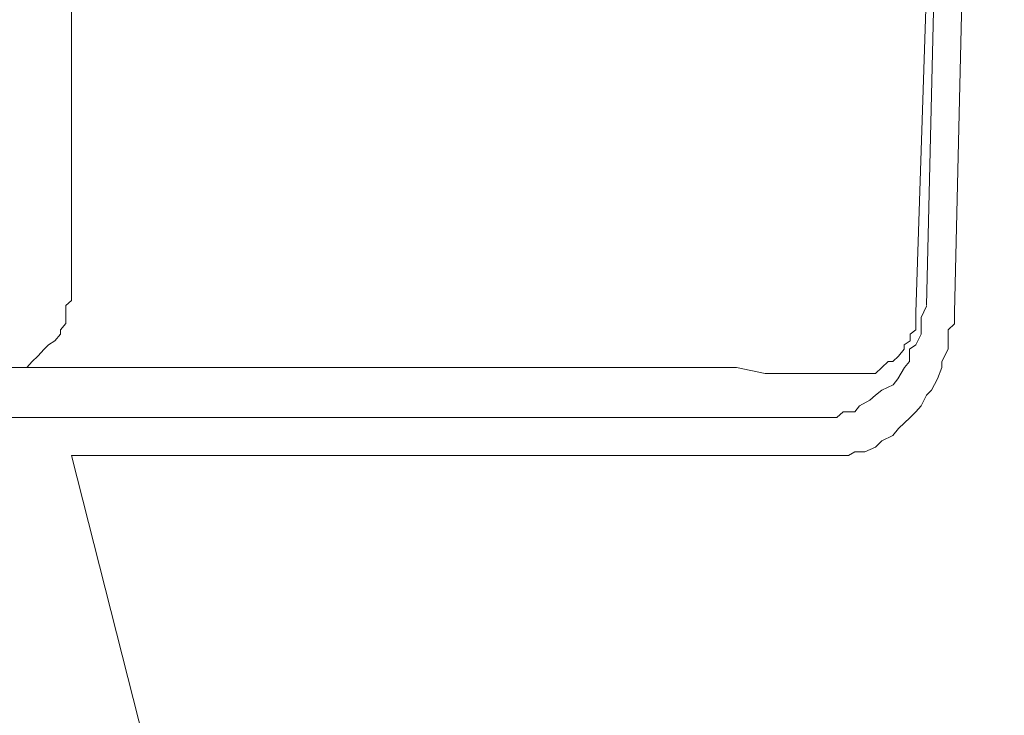
# Model space of a CAD drawing. Units: inches. Extents: x -369 to 2572, y -1275 to 392.
# Drawn here: x 115 to 140, y -544 to -527 of the extents above; entities that cross this region are included whole.
import ezdxf

# ---------------------------------------------------------------- set-up
doc = ezdxf.new("R2010")
doc.units = ezdxf.units.IN
doc.header["$MEASUREMENT"] = 0
doc.layers.add('图层 1', color=7, linetype='Continuous')

msp = doc.modelspace()

# ---------------------------------------------------------------- linework, layer by layer
at = {"layer": '图层 1', "color": 7, "lineweight": 9}
for points in [[(116.561, -384.935), (116.561, -533.484)], [(140.116, -480.672), (138.863, -534.071)], [(138.151, -533.898), (139.277, -486.432)], [(139.415, -487.558), (137.886, -534.071)], [(115.435, -535.462), (115.573, -535.312), (115.711, -535.174), (115.872, -535.002), (115.987, -534.887), (116.147, -534.784), (116.285, -534.623), (116.285, -534.508), (116.423, -534.347), (116.423, -534.071), (116.423, -533.898), (116.561, -533.772), (116.561, -533.484)], [(135.323, -536.726), (135.61, -536.726), (135.886, -536.726), (136.047, -536.577), (136.346, -536.577), (136.461, -536.427), (136.725, -536.289), (136.863, -536.163), (137.024, -536.037), (137.311, -535.899), (137.426, -535.749), (137.599, -535.462), (137.725, -535.312), (137.725, -535.002), (137.886, -534.887), (138.013, -534.623), (138.013, -534.508), (138.013, -534.197), (138.151, -533.91)], [(135.897, -537.68), (136.185, -537.68), (136.346, -537.588), (136.599, -537.588), (136.863, -537.474), (137.024, -537.313), (137.3, -537.175), (137.449, -537.002), (137.737, -536.726), (137.886, -536.577), (138.013, -536.427), (138.151, -536.163), (138.277, -536.037), (138.426, -535.749), (138.541, -535.462), (138.541, -535.312), (138.702, -535.002), (138.702, -534.784), (138.702, -534.508), (138.863, -534.358), (138.863, -534.071)], [(136.472, -535.611), (136.599, -535.611), (136.725, -535.611), (136.863, -535.611), (137.024, -535.462), (137.185, -535.312), (137.3, -535.312), (137.449, -535.174), (137.587, -535.002), (137.587, -534.887), (137.737, -534.784), (137.737, -534.623), (137.886, -534.508), (137.886, -534.335), (137.886, -534.197), (137.886, -534.071)], [(114.745, -535.462), (133.357, -535.462)], [(133.357, -535.462), (134.081, -535.611), (134.897, -535.611), (135.61, -535.611), (136.461, -535.611)], [(135.323, -536.726), (92.73, -536.726)], [(116.561, -537.68), (135.909, -537.68)], [(118.55, -545.509), (116.561, -537.68)]]:
    msp.add_lwpolyline(points, dxfattribs=at)

doc.saveas('drawing.dxf')
